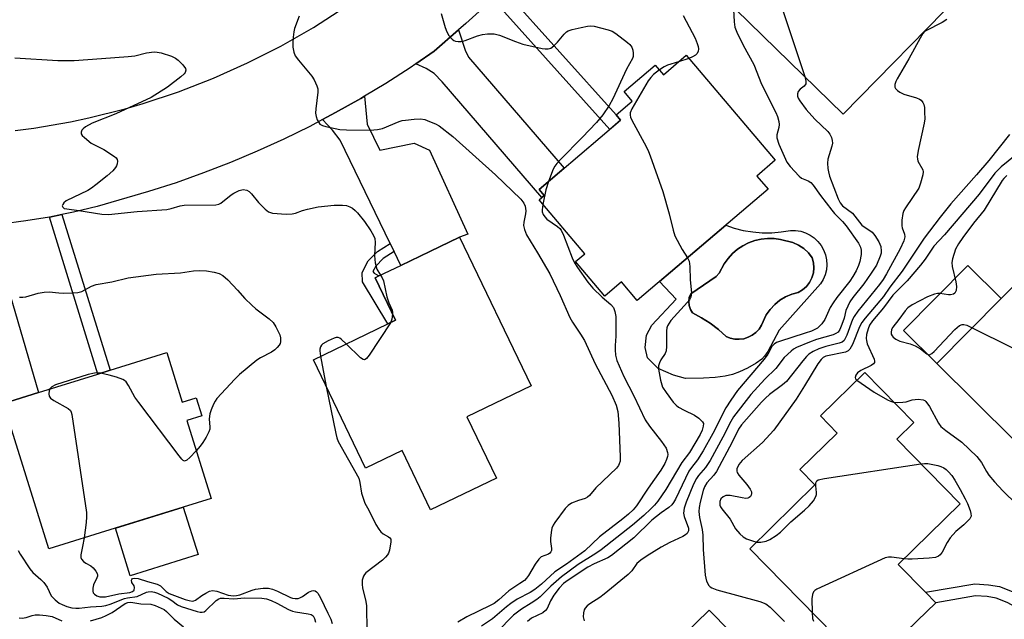
# Model space of a CAD drawing. Units: inches. Extents: x 1285760 to 1291760, y 485452 to 489452.
# Drawn here: x 1286379 to 1286640, y 488087 to 488246 of the extents above; entities that cross this region are included whole.
import ezdxf

# ---------------------------------------------------------------- set-up
doc = ezdxf.new("R2010")
doc.units = ezdxf.units.IN
doc.header["$MEASUREMENT"] = 0
for name, color, linetype in [('BLDG-Footprint', 5, 'Continuous'), ('CULTRL-Pad', 6, 'Continuous'), ('CULTRL-Swimming Pool in Ground', 4, 'Continuous'), ('TRANS-Driveway', 251, 'Continuous'), ('TRANS-Non Street Sidewalk', 7, 'Continuous'), ('TRANS-Road', 130, 'Continuous'), ('Undefined', 1, 'Continuous')]:
    doc.layers.add(name, color=color, linetype=linetype)

msp = doc.modelspace()

# ---------------------------------------------------------------- linework, layer by layer
at = {"layer": 'BLDG-Footprint'}
for points, elevation in [([(1286599.8, 488279.87), (1286607.35, 488272.51), (1286611.29, 488276.54), (1286624.14, 488264.01), (1286620.79, 488260.57), (1286628.86, 488252.7), (1286597.69, 488220.74), (1286569.22, 488248.51), (1286575.73, 488255.19), (1286587.68, 488267.44), (1286590.28, 488270.11)], 264.39), ([(1286556.03, 488236.37), (1286579.67, 488208.53), (1286574.78, 488204.37), (1286577.76, 488200.86), (1286543.07, 488171.4), (1286538.93, 488176.27), (1286534.47, 488172.48), (1286526.67, 488181.66), (1286529.14, 488183.76), (1286517.02, 488198.03), (1286518.42, 488199.23), (1286517.06, 488200.83), (1286538.65, 488219.16), (1286537.44, 488220.58), (1286541.74, 488224.23), (1286539.6, 488226.75), (1286547.85, 488233.75), (1286549.99, 488231.23)], 291.94), ([(1286497.89, 488140.52), (1286505.71, 488124.23), (1286488.27, 488115.85), (1286480.73, 488131.55), (1286471.04, 488126.89), (1286457.2, 488155.67), (1286476.96, 488165.17), (1286478.98, 488166.14), (1286473.57, 488177.4), (1286474.57, 488177.88), (1286480.4, 488180.68), (1286488.05, 488184.36), (1286495.97, 488188.17), (1286514.94, 488148.71)], 274.09), ([(1286654.93, 488126.21), (1286653.1, 488124.36), (1286622.49, 488154.68), (1286639.55, 488171.91), (1286656.61, 488189.13), (1286678.32, 488167.62), (1286662.45, 488151.61), (1286661.17, 488150.31), (1286670.07, 488141.49), (1286664.36, 488135.73)], 256.07), ([(1286418.36, 488157.56), (1286422.46, 488144.39), (1286426.17, 488145.54), (1286427.64, 488140.81), (1286423.63, 488139.56), (1286430.07, 488118.89), (1286422.71, 488116.6), (1286404.7, 488110.99), (1286387.07, 488105.5), (1286375.05, 488144.08), (1286384.31, 488146.96), (1286400.08, 488151.87), (1286403.35, 488152.89)], 276.6), ([(1286611, 488080.29), (1286604.16, 488073.59), (1286572.89, 488105.52), (1286590.18, 488122.45), (1286586.2, 488126.51), (1286596.1, 488136.2), (1286591.63, 488140.77), (1286603.36, 488152.27), (1286616.38, 488138.98), (1286611.89, 488134.58), (1286628.68, 488117.44), (1286612.27, 488101.37), (1286619.49, 488094), (1286622.19, 488091.24), (1286617.23, 488086.39)], 259.84), ([(1286576.67, 488048.37), (1286558.44, 488030.39), (1286544.62, 488044.41), (1286530.8, 488058.43), (1286550.12, 488077.48), (1286551.72, 488079.05), (1286562.09, 488089.27), (1286589.73, 488061.24), (1286579.28, 488050.94)], 265.57)]:
    msp.add_lwpolyline(points, close=True, dxfattribs=dict(at, elevation=elevation))
at = {"layer": 'CULTRL-Pad'}
for points in [[(1286639.55, 488171.91), (1286622.49, 488154.68), (1286613.63, 488163.45), (1286630.69, 488180.68)], [(1286426.65, 488103.97), (1286408.64, 488098.36), (1286404.71, 488110.99), (1286422.71, 488116.6)]]:
    msp.add_lwpolyline(points, close=True, dxfattribs=at)
for points in [[(1286573.67, 488189.53, 0), (1286576.18, 488189.32, 0), (1286578.7, 488189.32, 0), (1286581.22, 488189.54, 0), (1286583.7, 488189.96, 0), (1286585.06, 488189.95, 0), (1286586.39, 488189.74, 0), (1286587.68, 488189.32, 0), (1286588.89, 488188.72, 0), (1286590, 488187.95, 0), (1286590.98, 488187.02, 0), (1286591.81, 488185.95, 0), (1286592.48, 488184.77, 0), (1286592.95, 488183.5, 0), (1286593.24, 488182.18, 0), (1286593.32, 488180.83, 0), (1286593.2, 488179.48, 0), (1286592.88, 488178.17, 0), (1286592.36, 488176.92, 0), (1286591.67, 488175.76, 0), (1286580.65, 488163.54, 0), (1286577.65, 488157.81, 0), (1286576.8, 488156.56, 0), (1286576.06, 488155.8, 0), (1286574.58, 488154.75, 0), (1286572.26, 488153.42, 0), (1286570.16, 488152.41, 0), (1286568.33, 488151.73, 0), (1286566.34, 488151.29, 0), (1286563.76, 488150.98, 0), (1286560.59, 488150.8, 0), (1286555.88, 488150.72, 0), (1286552.65, 488151.56, 0), (1286548.63, 488153.37, 0), (1286545.75, 488156.15, 0), (1286545.14, 488158.9, 0), (1286545.49, 488162.13, 0), (1286546.97, 488164.86, 0), (1286553.35, 488171.74, 0), (1286548.94, 488176.39, 0), (1286566.54, 488191.33, 0), (1286568.73, 488190.57, 0), (1286571.18, 488189.95, 0)], [(1286571.32, 488161.24, 0), (1286572.48, 488161.61, 0), (1286573.56, 488162.17, 0), (1286574.53, 488162.9, 0), (1286575.35, 488163.79, 0), (1286576.01, 488164.81, 0), (1286577.28, 488167.52, 0), (1286578.29, 488168.98, 0), (1286579.5, 488170.29, 0), (1286580.87, 488171.41, 0), (1286582.39, 488172.33, 0), (1286584.03, 488173.03, 0), (1286585.74, 488173.49, 0), (1286586.9, 488174.2, 0), (1286587.92, 488175.1, 0), (1286588.75, 488176.17, 0), (1286589.37, 488177.38, 0), (1286589.76, 488178.68, 0), (1286589.91, 488180.02, 0), (1286589.81, 488181.38, 0), (1286589.47, 488182.69, 0), (1286588.45, 488184, 0), (1286587.24, 488185.13, 0), (1286585.85, 488186.04, 0), (1286584.33, 488186.71, 0), (1286581.05, 488187.55, 0), (1286579.34, 488187.79, 0), (1286577.61, 488187.82, 0), (1286575.9, 488187.64, 0), (1286574.21, 488187.25, 0), (1286572.59, 488186.66, 0), (1286571.05, 488185.88, 0), (1286569.62, 488184.93, 0), (1286568.31, 488183.8, 0), (1286567.14, 488182.53, 0), (1286566.14, 488181.12, 0), (1286564.79, 488178.59, 0), (1286564.02, 488177.76, 0), (1286557.28, 488173.14, 0), (1286556.87, 488172.15, 0), (1286556.7, 488171.08, 0), (1286556.8, 488170.01, 0), (1286557.16, 488168.99, 0), (1286557.75, 488168.08, 0), (1286560.13, 488166.78, 0), (1286562.41, 488165.31, 0), (1286564.57, 488163.66, 0), (1286566.6, 488161.85, 0), (1286567.72, 488161.4, 0), (1286568.91, 488161.14, 0), (1286570.12, 488161.09, 0)]]:
    msp.add_polyline3d(points, close=True, dxfattribs=at)
at = {"layer": 'CULTRL-Swimming Pool in Ground'}
msp.add_lwpolyline([(1286571.32, 488161.24), (1286570.12, 488161.09), (1286568.91, 488161.14), (1286567.72, 488161.4), (1286566.6, 488161.85), (1286564.57, 488163.66), (1286562.41, 488165.31), (1286560.13, 488166.78), (1286557.75, 488168.08), (1286557.16, 488168.99), (1286556.8, 488170.01), (1286556.7, 488171.08), (1286556.87, 488172.15), (1286557.28, 488173.14), (1286564.02, 488177.76), (1286564.79, 488178.59), (1286566.14, 488181.12), (1286567.14, 488182.53), (1286568.31, 488183.8), (1286569.62, 488184.93), (1286571.05, 488185.88), (1286572.59, 488186.66), (1286574.21, 488187.25), (1286575.9, 488187.64), (1286577.61, 488187.82), (1286579.34, 488187.79), (1286581.05, 488187.55), (1286584.33, 488186.71), (1286585.85, 488186.04), (1286587.24, 488185.13), (1286588.45, 488184), (1286589.47, 488182.69), (1286589.81, 488181.38), (1286589.91, 488180.02), (1286589.76, 488178.68), (1286589.37, 488177.38), (1286588.75, 488176.17), (1286587.92, 488175.1), (1286586.9, 488174.2), (1286585.74, 488173.49), (1286584.03, 488173.03), (1286582.39, 488172.33), (1286580.87, 488171.41), (1286579.5, 488170.29), (1286578.29, 488168.98), (1286577.28, 488167.52), (1286576.01, 488164.81), (1286575.35, 488163.79), (1286574.53, 488162.9), (1286573.56, 488162.17), (1286572.48, 488161.61)], close=True, dxfattribs=at)
at = {"layer": 'TRANS-Driveway'}
for points in [[(1286484.4, 488234.14), (1286489.2, 488237.43), (1286495.72, 488243.13), (1286497.4, 488237.77), (1286498.32, 488235.88), (1286523.72, 488206.48), (1286517.06, 488200.83), (1286518.42, 488199.23), (1286517.74, 488198.65), (1286491.38, 488229.35), (1286489.25, 488231.52), (1286487.11, 488232.89)], [(1286478.63, 488184.33), (1286477.57, 488186.5), (1286464.28, 488213.86), (1286462.29, 488216.57), (1286459.66, 488219.34), (1286463.04, 488221.18), (1286469.77, 488224.94), (1286470.76, 488225.52), (1286471.46, 488218.09), (1286474.85, 488211.2), (1286483.95, 488213.1), (1286488.03, 488211.2), (1286498.19, 488188.94), (1286495.97, 488188.17), (1286488.05, 488184.36), (1286480.4, 488180.68)], [(1286358.49, 488190.56), (1286361.71, 488190.68), (1286368.14, 488191.01), (1286374.56, 488191.61), (1286373.05, 488187.73), (1286373.31, 488184.62), (1286384.31, 488146.96), (1286375.05, 488144.08), (1286364.71, 488182.05), (1286363.26, 488184.87)]]:
    msp.add_lwpolyline(points, close=True, dxfattribs=at)
at = {"layer": 'TRANS-Non Street Sidewalk'}
for points in [[(1286504.82, 488251.32), (1286505.9, 488252.32), (1286507.58, 488253.9), (1286537.44, 488220.58), (1286538.65, 488219.16), (1286535.77, 488216.71)], [(1286387.22, 488193.5), (1286390.49, 488194.17), (1286403.35, 488152.89), (1286400.08, 488151.87)], [(1286478.63, 488184.33), (1286475.7, 488182.48), (1286473.72, 488180.45), (1286472.99, 488179.02), (1286473.3, 488178.6), (1286474.57, 488177.88), (1286473.57, 488177.4), (1286478.98, 488166.14), (1286476.96, 488165.17), (1286470.25, 488176.27), (1286470.17, 488178.79), (1286471.75, 488181.86), (1286474.17, 488184.36), (1286477.57, 488186.5)], [(1286663.6, 488074.86), (1286661.37, 488072.61), (1286648.18, 488086.73), (1286644.73, 488089.3), (1286641.15, 488091.33), (1286638.23, 488092.43), (1286635.83, 488092.86), (1286632.77, 488093.02), (1286622.19, 488091.24), (1286619.49, 488094), (1286632.59, 488096.21), (1286636.19, 488096.01), (1286639.07, 488095.5), (1286642.5, 488094.22), (1286646.47, 488091.96), (1286650.3, 488089.1)]]:
    msp.add_lwpolyline(points, close=True, dxfattribs=at)
at = {"layer": 'TRANS-Road'}
for points in [[(1286504.82, 488251.32), (1286497.62, 488244.79), (1286495.72, 488243.13), (1286489.2, 488237.43), (1286484.4, 488234.14), (1286482.85, 488233.07), (1286476.37, 488228.9), (1286470.76, 488225.52), (1286469.77, 488224.94), (1286463.04, 488221.18), (1286459.66, 488219.34), (1286456.26, 488217.54), (1286449.34, 488214.15), (1286442.33, 488210.95), (1286435.23, 488207.96), (1286428.05, 488205.17), (1286420.79, 488202.6), (1286413.46, 488200.23), (1286399.87, 488196.33), (1286393.61, 488194.81), (1286390.49, 488194.17), (1286387.22, 488193.5), (1286380.94, 488192.45), (1286374.56, 488191.61)], [(1286378.18, 488216.41), (1286383.09, 488217.07), (1286392.86, 488218.76), (1286397.71, 488219.78), (1286407.32, 488222.2), (1286412.08, 488223.58), (1286421.49, 488226.7), (1286430.73, 488230.29), (1286439.78, 488234.34), (1286448.61, 488238.83), (1286457.22, 488243.75), (1286465.56, 488249.1)]]:
    msp.add_lwpolyline(points, dxfattribs=at)
at = {"layer": 'Undefined'}
for p, q in [((1286556.72, 488235.55, 268), (1286553.98, 488234.62, 268)), ((1286459.07, 488156.57, 274), (1286460.62, 488148.57, 274))]:
    msp.add_line(p, q, dxfattribs=at)
for points, elevation in [([(1286578.49, 488258.02), (1286578.6, 488257.31), (1286578.82, 488256.52), (1286580.67, 488251.23), (1286587.46, 488230.72)], 264), ([(1286568.44, 488251.85), (1286568.72, 488245.29), (1286568.96, 488243.8), (1286569.49, 488242.47), (1286571.14, 488239.1), (1286573.93, 488233.9), (1286575.96, 488228.7), (1286579.78, 488221.17), (1286580.22, 488220.15), (1286580.64, 488218.85), (1286580.71, 488218.04), (1286580.56, 488217.19), (1286580.04, 488215.27), (1286580.08, 488214.46), (1286580.63, 488212.85), (1286582.72, 488208.07), (1286583.57, 488206.88), (1286585.97, 488204.3), (1286586.65, 488203.81), (1286588.41, 488203.09), (1286589.04, 488202.64), (1286589.73, 488201.97), (1286591.64, 488199.19), (1286594.61, 488195.29), (1286595.38, 488194.44), (1286597.51, 488192.34), (1286598.45, 488191.15), (1286601.69, 488186.58), (1286602.21, 488185.53), (1286602.42, 488184.69), (1286602.41, 488183.6), (1286602.08, 488181.69), (1286601.74, 488180.68), (1286601.06, 488179.25), (1286600.22, 488177.73), (1286599.4, 488176.46), (1286595.95, 488172.13), (1286594.97, 488170.75), (1286594.25, 488169.5), (1286592.82, 488166.33), (1286592.04, 488165.18), (1286590.84, 488164.05), (1286589.27, 488163.27), (1286587.6, 488162.67), (1286580.8, 488160.53), (1286579.99, 488160.2), (1286579.35, 488159.81), (1286578.78, 488159.19), (1286577.64, 488157.12), (1286576.67, 488155.79), (1286569.64, 488147.53), (1286567.86, 488144.97), (1286566.55, 488142.89), (1286563.06, 488136.14), (1286560.53, 488131.53), (1286559.03, 488129.13), (1286557.41, 488127.08), (1286556.78, 488126.13), (1286553.17, 488118.7), (1286552.65, 488117.76), (1286552.2, 488117.16), (1286551.42, 488116.46), (1286549.43, 488115.04), (1286546.92, 488113.08), (1286542.17, 488108.46), (1286536.25, 488103.73), (1286535.23, 488103.14), (1286531.61, 488101.54), (1286529.96, 488100.67), (1286524.78, 488097.25), (1286523.54, 488096.31), (1286522.33, 488095.11), (1286520.97, 488093.21), (1286520.05, 488091.71), (1286519.16, 488089.73), (1286518.77, 488089.13), (1286517.99, 488088.51), (1286515.06, 488087.11), (1286513.98, 488086.27)], 266), ([(1286453.43, 488246.76), (1286452.2, 488243.45), (1286452.02, 488242.6), (1286451.86, 488241.16), (1286451.77, 488239.71), (1286451.79, 488238.57), (1286452.03, 488237.22), (1286452.42, 488236.21), (1286453.27, 488235.05), (1286456.81, 488230.82), (1286457.42, 488229.84), (1286458.11, 488228.27), (1286458.35, 488227.45), (1286458.42, 488226.6), (1286457.82, 488222.17), (1286457.78, 488220.99), (1286457.95, 488220.12), (1286458.23, 488219.29), (1286458.61, 488218.53), (1286458.95, 488218.12), (1286459.65, 488217.73), (1286460.47, 488217.48), (1286464.23, 488216.72), (1286466.01, 488216.62), (1286472.26, 488216.54), (1286474.18, 488216.71), (1286475.52, 488216.97), (1286479.98, 488218.79), (1286480.78, 488219.05), (1286481.62, 488219.2), (1286483.9, 488219.42), (1286485.61, 488219.49), (1286486.71, 488219.32), (1286488.03, 488218.86), (1286489.59, 488218.19), (1286490.58, 488217.66), (1286494.15, 488214.83), (1286505.51, 488204.71), (1286512.17, 488198.23), (1286513.04, 488197.14), (1286513.34, 488196.34), (1286513.5, 488195.18), (1286513.42, 488194.34), (1286513, 488192.09), (1286512.95, 488191.25), (1286513.16, 488190.15), (1286513.67, 488188.81), (1286516.66, 488184), (1286519.87, 488178.45), (1286522.66, 488172.66), (1286525.19, 488166.87), (1286525.9, 488165.63), (1286528.05, 488162.46), (1286529.06, 488160.73), (1286531.88, 488154.53), (1286536.36, 488146.28), (1286537.51, 488143.62), (1286537.95, 488141.97), (1286538.21, 488138.87), (1286538.55, 488129.91), (1286538.5, 488128.78), (1286538.31, 488128.03), (1286538.06, 488127.57), (1286537.53, 488126.91), (1286532.06, 488121.7), (1286530.39, 488119.7), (1286529.87, 488119.2), (1286529.23, 488118.86), (1286527.45, 488118.37), (1286525.67, 488117.6), (1286524.75, 488117.02), (1286523.97, 488116.2), (1286521.23, 488112.49), (1286520.77, 488111.77), (1286520.43, 488110.99), (1286520.21, 488109.84), (1286520.09, 488108.36), (1286520.1, 488107.48), (1286520.36, 488105.59), (1286520.34, 488105.11), (1286520.18, 488104.71), (1286519.89, 488104.38), (1286519.5, 488104.13), (1286517.61, 488103.37), (1286516.99, 488102.82), (1286515.97, 488101.42), (1286514.26, 488098.41), (1286513.74, 488097.75), (1286513.14, 488097.16), (1286511.98, 488096.3), (1286508.99, 488094.35), (1286506.34, 488091.98), (1286505.14, 488091.05), (1286504.1, 488090.48), (1286497.93, 488087.5), (1286495.47, 488086.11)], 272), ([(1286491.11, 488247.43), (1286492.18, 488243.73), (1286492.58, 488242.62), (1286493.14, 488241.66), (1286494.04, 488240.62), (1286494.45, 488240.3), (1286494.9, 488240.1), (1286495.63, 488240.01), (1286496.4, 488240.06), (1286497.45, 488240.32), (1286500.69, 488241.52), (1286502, 488241.9), (1286503.39, 488242.07), (1286505.14, 488242.05), (1286506.51, 488241.74), (1286510.76, 488240.03), (1286512.72, 488239.36), (1286517.83, 488238.22), (1286518.66, 488238.11), (1286519.42, 488238.13), (1286520.13, 488238.31), (1286520.97, 488238.87), (1286521.9, 488239.83), (1286523.69, 488242.02), (1286524.28, 488242.58), (1286524.74, 488242.87), (1286525.83, 488243.23), (1286528.16, 488243.75), (1286529.91, 488244.08), (1286530.78, 488244.15), (1286531.64, 488244.06), (1286533.35, 488243.68), (1286535.34, 488243.16), (1286536.42, 488242.76), (1286537.41, 488242.15), (1286540.44, 488239.78), (1286541.09, 488239.2), (1286541.62, 488238.55), (1286541.9, 488237.76), (1286542.01, 488236.9), (1286541.96, 488236.04), (1286541.79, 488235.51), (1286540.21, 488232.67), (1286536.61, 488224.86), (1286535.65, 488223.08), (1286533.98, 488220.59), (1286532.3, 488218.58), (1286528.5, 488214.55), (1286522.7, 488208.78), (1286521.73, 488207.68), (1286521.21, 488206.98), (1286520.79, 488206.22), (1286519.52, 488202.92)], 270), ([(1286555.28, 488246.94), (1286558.4, 488240.88), (1286558.99, 488239.51), (1286559.25, 488238.67), (1286559.32, 488238.12), (1286559.18, 488237.39), (1286558.83, 488236.74), (1286558.47, 488236.38), (1286557.75, 488235.96), (1286556.72, 488235.55)], 268), ([(1286625.13, 488245.83), (1286623.9, 488245.06), (1286619.57, 488242.9), (1286619.14, 488242.58), (1286618.77, 488242.16), (1286618.03, 488240.94), (1286615.07, 488235.4), (1286611.96, 488230.18), (1286611.58, 488229.41), (1286611.34, 488228.67), (1286611.34, 488227.97), (1286611.54, 488227.56), (1286612.04, 488227.02), (1286612.68, 488226.56), (1286613.71, 488226.1), (1286617.09, 488225.12), (1286617.86, 488224.77), (1286618.3, 488224.45), (1286618.81, 488223.85), (1286619.04, 488223.36), (1286619.19, 488222.51), (1286619.25, 488221.32), (1286619.26, 488219.52), (1286619.17, 488218.34), (1286617.58, 488211.17), (1286617.31, 488209.45), (1286617.32, 488208.89), (1286617.47, 488208.31), (1286618.73, 488205.98), (1286618.83, 488205.48), (1286618.76, 488204.67), (1286618.19, 488202.45), (1286617.67, 488201.13), (1286614.18, 488195.92), (1286613.75, 488195.19), (1286613.43, 488194.4), (1286613.18, 488192.64), (1286613.19, 488191.17), (1286613.31, 488190.61), (1286613.93, 488188.99), (1286614.03, 488188.24), (1286613.78, 488187.18), (1286612.78, 488185.02), (1286609.17, 488178.39), (1286608.29, 488176.92), (1286607.29, 488175.58), (1286601.56, 488168.53), (1286600.54, 488167.11), (1286600.15, 488166.29), (1286598.64, 488162.16), (1286598.3, 488161.42), (1286597.89, 488160.75), (1286597.35, 488160.3), (1286596.62, 488160.01), (1286593.08, 488159.14), (1286591.17, 488158.57), (1286589.67, 488157.87), (1286588.52, 488157.13), (1286587.89, 488156.52), (1286586.93, 488155.39), (1286582.59, 488149.9), (1286581.58, 488149), (1286578.1, 488146.43), (1286577.02, 488145.46), (1286576.01, 488144.41), (1286570.66, 488138.42), (1286569.92, 488137.29), (1286568.24, 488133.84), (1286564.08, 488126.04), (1286563.41, 488125.07), (1286561.55, 488122.99), (1286560.89, 488121.93), (1286560.53, 488120.94), (1286559.76, 488117.88), (1286559.47, 488116.48), (1286559.38, 488115.41), (1286559.57, 488113.8), (1286560.25, 488110.6), (1286560.48, 488109.13), (1286560.52, 488105.32), (1286561.08, 488098.52), (1286561.44, 488096.91), (1286562.05, 488095.78), (1286562.41, 488095.44), (1286562.85, 488095.16), (1286564.12, 488094.64), (1286575.52, 488091.56), (1286577.13, 488090.95), (1286578.28, 488090.04), (1286582.09, 488086.25)], 262), ([(1286378.03, 488235.74), (1286389.45, 488235.01), (1286393.79, 488235.03), (1286401.05, 488235.5), (1286408.1, 488236.07), (1286409.86, 488236.28), (1286412.96, 488237), (1286414.96, 488237.26), (1286415.77, 488237.24), (1286416.84, 488237.06), (1286419.63, 488236.11), (1286420.69, 488235.62), (1286421.4, 488235.11), (1286422.63, 488233.82), (1286423.27, 488232.92), (1286423.41, 488232.46), (1286423.24, 488231.86), (1286422.91, 488231.45), (1286422.06, 488230.68), (1286418.55, 488227.9), (1286414.16, 488225.23), (1286404.81, 488220.82), (1286398.52, 488218.39), (1286396.81, 488217.41), (1286396.17, 488216.92), (1286395.83, 488216.56), (1286395.6, 488215.96), (1286395.67, 488215.54), (1286395.93, 488215.13), (1286396.49, 488214.55), (1286398.28, 488213.11), (1286401.61, 488211.39), (1286404.49, 488209.53), (1286404.88, 488209.17), (1286405.15, 488208.77), (1286405.25, 488208.31), (1286405.18, 488207.57), (1286405.02, 488207.07), (1286404.76, 488206.61), (1286404.02, 488205.77), (1286402.52, 488204.42), (1286399.57, 488202.02), (1286398.42, 488201.15), (1286397.41, 488200.54), (1286391.69, 488197.75), (1286391.06, 488197.24), (1286390.75, 488196.85), (1286390.62, 488196.45), (1286390.74, 488196.1), (1286391.18, 488195.79), (1286391.83, 488195.63), (1286395.04, 488195.24), (1286401.08, 488194.29), (1286402.93, 488194.17), (1286410.46, 488195), (1286418.35, 488195.53), (1286419.48, 488195.75), (1286421.85, 488196.48), (1286422.99, 488196.67), (1286431.33, 488196.72), (1286432.16, 488196.89), (1286432.65, 488197.14), (1286435.37, 488199.37), (1286436.08, 488199.85), (1286437.56, 488200.53), (1286438.58, 488200.76), (1286439.53, 488200.6), (1286440.19, 488200.23), (1286440.79, 488199.62), (1286442.67, 488197.38), (1286444.45, 488195.56), (1286445.31, 488194.88), (1286445.8, 488194.66), (1286446.33, 488194.54), (1286449.97, 488194.27), (1286451.56, 488194.3), (1286452.45, 488194.51), (1286454.31, 488195.19), (1286455.67, 488195.58), (1286458.43, 488196.2), (1286462.7, 488196.66), (1286464.94, 488196.67), (1286466.02, 488196.53), (1286466.84, 488196.23), (1286467.6, 488195.82), (1286468.28, 488195.26), (1286468.89, 488194.62), (1286470.78, 488192.31), (1286472.41, 488189.86), (1286473.16, 488188.6), (1286473.46, 488187.82), (1286473.62, 488186.73), (1286473.43, 488183.31), (1286473.46, 488182.23), (1286473.58, 488181.37), (1286474.04, 488179.7), (1286475.02, 488178.1)], 274), ([(1286553.98, 488234.62), (1286551.08, 488233.73), (1286550.17, 488233.29), (1286548.92, 488232.49)], 268), ([(1286548.92, 488232.49), (1286547.35, 488231.28), (1286546.64, 488230.53), (1286545.98, 488229.64), (1286541.62, 488222.18), (1286541.2, 488221.12), (1286541.18, 488220.46), (1286541.31, 488219.93), (1286541.65, 488219.14), (1286545.41, 488212.16), (1286546.05, 488210.85), (1286546.49, 488209.75), (1286549.84, 488200.23), (1286551.56, 488194.32), (1286552.56, 488189.97), (1286553.01, 488188.55), (1286554.99, 488184.86), (1286556.38, 488182.7)], 268), ([(1286587.46, 488230.72), (1286587.77, 488229.52), (1286587.72, 488228.79), (1286587.29, 488228.22), (1286586.23, 488227.38), (1286585.71, 488226.8), (1286585.51, 488226.18), (1286585.54, 488225.51), (1286585.73, 488225.02), (1286586.15, 488224.31), (1286587.88, 488222.01), (1286590.11, 488219.47), (1286593.61, 488216.15), (1286594.1, 488215.49), (1286594.56, 488214.54), (1286594.77, 488213.79), (1286594.79, 488213.09), (1286594.63, 488212.25), (1286593.63, 488208.87), (1286593.54, 488207.74), (1286593.62, 488206.32), (1286593.74, 488205.48), (1286594.07, 488204.35), (1286596.37, 488198.31), (1286596.87, 488197.26), (1286597.49, 488196.47), (1286600.17, 488194.52), (1286602.64, 488191.34), (1286605.32, 488189.44), (1286606.09, 488188.61), (1286607.15, 488186.93), (1286607.64, 488185.67), (1286607.75, 488184.4), (1286607.7, 488183.89), (1286607.48, 488183.08), (1286606.45, 488180.77), (1286605.06, 488178.58), (1286603.14, 488175.81), (1286600.23, 488172.16), (1286599.43, 488170.97), (1286598.34, 488168.69), (1286597.89, 488166.64), (1286597.32, 488164.96), (1286596.75, 488163.68), (1286596.29, 488163), (1286595.75, 488162.59), (1286595.03, 488162.29), (1286590.62, 488161.02), (1286588.73, 488160.34), (1286585.28, 488158.87), (1286584.53, 488158.46), (1286583.86, 488157.97), (1286582.03, 488156.26), (1286579.78, 488153.32), (1286576.9, 488150.46), (1286573.2, 488146.41), (1286568.55, 488140.51), (1286567.84, 488139.32), (1286565.72, 488135.12), (1286562.38, 488128.9), (1286561.18, 488127.12), (1286559.3, 488124.96), (1286558.76, 488124.18), (1286558.01, 488122.62), (1286556, 488117.85), (1286555.47, 488116.26), (1286555.33, 488114.95), (1286555.51, 488114.1), (1286556.61, 488111.04), (1286556.63, 488110.27), (1286556.27, 488109.59), (1286555.89, 488109.2), (1286555.16, 488108.76), (1286551.69, 488107.18), (1286549.38, 488106), (1286545.68, 488103.69), (1286544, 488102.54), (1286542.93, 488101.62), (1286541.66, 488099.68), (1286540.63, 488098.68), (1286534.29, 488093.47), (1286533.11, 488092.6), (1286530.47, 488090.91), (1286529.81, 488090.37), (1286529.25, 488089.75), (1286529.01, 488089.3), (1286528.78, 488088.56), (1286528.74, 488087.51), (1286529.03, 488086.45)], 264), ([(1286641.79, 488215.36), (1286636.23, 488208.52), (1286633.01, 488204.72), (1286626.22, 488197.03), (1286623.33, 488193.48), (1286619.16, 488187.93), (1286613.29, 488179.14), (1286610.06, 488174.92), (1286608.37, 488172.41), (1286603.47, 488166.69), (1286602.56, 488165.52), (1286601.94, 488164.34), (1286600.13, 488159.69), (1286599.46, 488158.46), (1286599, 488158.03), (1286598.25, 488157.69), (1286593.1, 488156.56), (1286592.37, 488156.23), (1286591.79, 488155.75), (1286590.95, 488154.58), (1286587.44, 488148.77), (1286585.18, 488145.23), (1286579.26, 488137.01), (1286576.29, 488133.67), (1286570.91, 488128.93), (1286570.01, 488127.86), (1286569.49, 488126.72), (1286569.44, 488126.13), (1286569.56, 488125.72), (1286570, 488125.03), (1286572.15, 488122.56), (1286573.02, 488121.37), (1286573.34, 488120.62), (1286573.36, 488120.19), (1286573.26, 488119.77), (1286573.05, 488119.4), (1286572.75, 488119.1), (1286572.36, 488118.94), (1286571.89, 488118.9), (1286570.86, 488119.03), (1286567.66, 488119.66), (1286566.54, 488119.65), (1286565.82, 488119.31), (1286565.24, 488118.76), (1286564.97, 488118.09), (1286564.98, 488117.13), (1286565.15, 488116.64), (1286565.45, 488116.15), (1286567.71, 488113.36), (1286569.11, 488110.83), (1286570.26, 488109.48), (1286571.14, 488108.71), (1286572.02, 488108.21), (1286573.6, 488107.61), (1286574.73, 488107.32)], 260), ([(1286643.22, 488209.83), (1286639.58, 488206.77), (1286637.86, 488205.11), (1286633.7, 488199.56), (1286624.54, 488188.78), (1286621.68, 488185.75), (1286619.37, 488182.34), (1286618.12, 488180.74), (1286614.58, 488176.59), (1286610.8, 488172.79), (1286608.39, 488169.43), (1286605.41, 488166.01), (1286604.66, 488164.85), (1286604.24, 488163.86), (1286603.81, 488162.37), (1286603.75, 488161.31), (1286603.81, 488160.73), (1286604.05, 488159.91), (1286605.88, 488155.77), (1286605.99, 488155.3), (1286605.95, 488154.89), (1286605.72, 488154.55), (1286605.12, 488154.12), (1286602.32, 488152.8), (1286601.41, 488152.17), (1286600.99, 488151.58), (1286600.81, 488150.97), (1286600.93, 488150.61), (1286601.29, 488150.25)], 258), ([(1286641.06, 488204.48), (1286640.25, 488203.75), (1286639.79, 488203.19), (1286634.99, 488195.34), (1286632.23, 488191.89), (1286629.39, 488188.03), (1286628.24, 488186.35), (1286627.46, 488184.93), (1286626.6, 488182.45), (1286626.45, 488181.48), (1286626.59, 488180.34), (1286627.53, 488176.28), (1286627.72, 488175.11), (1286627.64, 488174), (1286627.3, 488173.34), (1286626.91, 488173.07), (1286626.15, 488172.88), (1286625.58, 488172.89), (1286623.24, 488173.22), (1286622.68, 488173.19), (1286621.89, 488173.02), (1286620.05, 488172.3), (1286615.94, 488170.17), (1286614.83, 488169.4), (1286614.08, 488168.63), (1286612.45, 488166.31), (1286610.79, 488164.33), (1286610.45, 488163.63), (1286610.35, 488162.92), (1286610.42, 488162.45), (1286610.61, 488162.02), (1286610.94, 488161.6), (1286611.6, 488161.09), (1286612.66, 488160.6), (1286615.41, 488159.86), (1286616.72, 488159.37), (1286618.18, 488158.58), (1286619.86, 488157.24), (1286620.23, 488157.05), (1286620.57, 488156.99), (1286621.2, 488157.27), (1286621.81, 488157.82), (1286627.27, 488163.63), (1286628.52, 488164.69), (1286629.17, 488165), (1286629.65, 488165.04), (1286630.42, 488164.83), (1286631.86, 488164.14)], 256), ([(1286519.52, 488202.92), (1286518.87, 488200.68), (1286518.03, 488196.84)], 270), ([(1286518.03, 488196.84), (1286517.84, 488195.4), (1286517.89, 488194.88), (1286518.13, 488194.19), (1286518.56, 488193.54), (1286519.12, 488192.95), (1286521.95, 488190.97), (1286522.58, 488190.42), (1286522.92, 488189.99), (1286523.53, 488188.72), (1286525.77, 488182.71), (1286526.43, 488181.38), (1286527.2, 488180.12), (1286530, 488176.24), (1286531.28, 488174.6), (1286533.79, 488172.21), (1286536.04, 488170.33), (1286536.75, 488169.47), (1286537.13, 488168.47), (1286537.36, 488167.13), (1286537.37, 488161.88), (1286537.19, 488159.4), (1286537.18, 488158.26), (1286537.3, 488156.84), (1286537.66, 488155.45), (1286539.53, 488151.23), (1286542.16, 488146.05), (1286545.17, 488139.75), (1286546.28, 488138.03), (1286549.49, 488134.01), (1286550.76, 488132.17), (1286551.12, 488131.1), (1286551.17, 488130.53), (1286551.12, 488129.99), (1286550.86, 488129.19), (1286550.37, 488128.15), (1286549.29, 488126.41), (1286545.93, 488121.58), (1286542.85, 488116.94), (1286541.96, 488115.86), (1286540.78, 488114.7), (1286539.28, 488113.43), (1286533.1, 488108.67), (1286529.14, 488104.99), (1286524.31, 488101.49), (1286521.18, 488099.38), (1286517.64, 488096.14), (1286515.94, 488094.73), (1286514.67, 488093.9), (1286511.26, 488092.19), (1286509.52, 488091.05), (1286508.38, 488090.17), (1286504.66, 488086.97), (1286501.75, 488085)], 270), ([(1286556.38, 488182.7), (1286556.79, 488181.78), (1286557.01, 488180.36), (1286557.12, 488176.83), (1286557.42, 488173.36), (1286557.31, 488172.28), (1286556.92, 488171.55), (1286556.38, 488170.88), (1286552.01, 488166.08), (1286551.5, 488165.38), (1286551.11, 488164.66), (1286550.92, 488164.14), (1286550.79, 488163.3), (1286550.78, 488159.19), (1286550.69, 488158.05), (1286550.43, 488157.28), (1286549.34, 488155.6), (1286548.95, 488154.84), (1286548.73, 488154.04), (1286548.74, 488153.19), (1286549.2, 488150.28), (1286549.8, 488148.41), (1286550.7, 488146.96), (1286552.63, 488144.44), (1286553.38, 488143.58), (1286554.03, 488143.06), (1286555.46, 488142.26), (1286558.23, 488140.98), (1286559.41, 488140.14), (1286560.38, 488139.17), (1286560.59, 488138.73), (1286560.58, 488138), (1286560.24, 488136.95), (1286559.7, 488135.81), (1286556.94, 488131.09), (1286554.91, 488128.38), (1286550.66, 488121.26), (1286548.51, 488118.19), (1286547.64, 488117.12), (1286546.67, 488116.1), (1286544.79, 488114.34), (1286541.83, 488111.83), (1286533.5, 488105.28), (1286532.12, 488104.3), (1286527.41, 488101.33), (1286522.94, 488098.05), (1286520.15, 488095.6), (1286517.29, 488092.81), (1286516.42, 488092.06), (1286514.97, 488091.07), (1286512.37, 488089.52), (1286510.22, 488087.92), (1286509.33, 488087.08), (1286504.15, 488081.69)], 268), ([(1286631.86, 488164.14), (1286642.36, 488158.86), (1286644.5, 488157.85), (1286649.45, 488156.02), (1286649.99, 488155.91), (1286650.5, 488155.91), (1286651.23, 488156.21), (1286652.37, 488157.05), (1286659.82, 488163.13), (1286661.75, 488164.92), (1286662.39, 488165.81), (1286662.58, 488166.61), (1286662.63, 488167.78), (1286662.47, 488181.71), (1286662.36, 488183.43)], 256), ([(1286379.3, 488172.25), (1286380.17, 488172.25), (1286381, 488172.37), (1286384.26, 488173.32), (1286385.86, 488173.61), (1286387.18, 488173.63), (1286389.7, 488173.36), (1286390.88, 488173.32), (1286393.56, 488173.38), (1286394.74, 488173.47), (1286395.83, 488173.78), (1286398.4, 488175.19), (1286399.64, 488175.61), (1286403.74, 488176.31), (1286408.07, 488177.38), (1286415.55, 488178.31), (1286422.02, 488178.72), (1286425.44, 488179.25), (1286427.12, 488179.35), (1286428.87, 488179.19), (1286430.91, 488178.88), (1286432.25, 488178.5), (1286433.22, 488178), (1286434.49, 488176.84), (1286437.08, 488174.12), (1286439.04, 488171.92), (1286440.85, 488170.11), (1286441.94, 488169.16), (1286445.46, 488166.47), (1286446.5, 488165.52), (1286447.29, 488164.35), (1286448.27, 488162.25), (1286448.5, 488161.44), (1286448.48, 488160.43), (1286448.36, 488159.94), (1286448.13, 488159.49), (1286447.62, 488158.87), (1286447, 488158.32), (1286446.06, 488157.67), (1286443.22, 488156.14), (1286442.23, 488155.53), (1286437.6, 488151.76), (1286436.37, 488150.52), (1286431.62, 488145.36), (1286431.14, 488144.65), (1286430.74, 488143.91), (1286430.07, 488142.35), (1286429.71, 488141.28), (1286429.58, 488140.02), (1286429.79, 488137.82), (1286429.74, 488137.29), (1286429.5, 488136.55), (1286428.78, 488135.1), (1286427.89, 488133.7), (1286427.2, 488132.75), (1286426.13, 488131.54)], 276), ([(1286475.02, 488178.1), (1286475.47, 488177.38), (1286475.79, 488176.59), (1286476.71, 488172.31), (1286477.24, 488170.77), (1286478.1, 488168.82), (1286478.21, 488168.31), (1286478.21, 488167.75)], 274), ([(1286478.21, 488167.75), (1286477.99, 488166.44), (1286477.61, 488165.48)], 274), ([(1286477.61, 488165.48), (1286471.96, 488156.87), (1286471.28, 488155.99), (1286470.93, 488155.71), (1286470.74, 488155.65), (1286470.36, 488155.73), (1286469.74, 488156.17), (1286465.93, 488159.87)], 274), ([(1286465.93, 488159.87), (1286464.65, 488161.04), (1286464.2, 488161.35), (1286463.74, 488161.52), (1286463.23, 488161.51), (1286462.71, 488161.36), (1286461.09, 488160.65), (1286459.69, 488159.84), (1286459.33, 488159.5), (1286459.07, 488159.06), (1286458.91, 488158.47), (1286458.89, 488157.99), (1286459.07, 488156.57)], 274), ([(1286400.74, 488152.08), (1286399.99, 488152.15), (1286399.17, 488152.11), (1286397.51, 488151.73), (1286388.87, 488148.98), (1286387.9, 488148.51), (1286387.34, 488147.91)], 276), ([(1286426.13, 488131.54), (1286424.44, 488129.72), (1286423.64, 488128.99), (1286423.07, 488128.76), (1286422.69, 488128.92), (1286422.32, 488129.25), (1286421.59, 488130.15), (1286410.9, 488144.29), (1286409.91, 488145.77), (1286408.2, 488148.84), (1286407.54, 488149.76), (1286407.13, 488150.12), (1286406.65, 488150.4), (1286405.05, 488151.04), (1286403.09, 488151.58), (1286400.74, 488152.08)], 276), ([(1286460.62, 488148.57), (1286463.16, 488136.08), (1286463.43, 488134.93), (1286463.74, 488134.01), (1286469.22, 488124.23), (1286469.56, 488123.12), (1286469.99, 488120.25), (1286470.54, 488118.4), (1286470.87, 488117.65), (1286471.94, 488115.8), (1286473.8, 488111.99), (1286474.53, 488110.69), (1286475.06, 488110), (1286475.71, 488109.49), (1286477.12, 488108.74), (1286477.49, 488108.46), (1286477.71, 488108.08), (1286477.77, 488107.36), (1286477.41, 488105.16), (1286477.15, 488104.37), (1286476.88, 488103.9), (1286476.34, 488103.28), (1286475.5, 488102.54), (1286471.09, 488099.14), (1286470.72, 488098.73), (1286470.45, 488098.27), (1286470.18, 488097.2), (1286470.1, 488096.07), (1286470.19, 488095.22), (1286471.08, 488091.58), (1286471.26, 488090.44), (1286471.34, 488083.73)], 274), ([(1286601.29, 488150.25), (1286605.88, 488147.06), (1286609.43, 488145.05), (1286610.21, 488144.68), (1286611.04, 488144.42)], 258), ([(1286387.34, 488147.91), (1286387.13, 488147.4), (1286387.05, 488146.65), (1286387.17, 488146.04), (1286387.55, 488145.48), (1286388.44, 488144.82), (1286392.22, 488142.73), (1286392.79, 488142.19), (1286393.03, 488141.71), (1286393.19, 488141.16), (1286397.02, 488115.16), (1286397.05, 488113.98), (1286396.94, 488112.5), (1286396.4, 488108.4)], 276), ([(1286611.04, 488144.42), (1286612.11, 488144.33), (1286613.5, 488144.37), (1286614.32, 488144.52), (1286615.91, 488145), (1286617.56, 488145.17), (1286618.87, 488145.05), (1286619.27, 488144.87), (1286619.58, 488144.62), (1286620.52, 488143.3), (1286622.97, 488138.88), (1286623.58, 488137.98), (1286624.84, 488136.86), (1286629.13, 488133.77), (1286633.1, 488129.96), (1286634.37, 488128.39), (1286635.68, 488125.98), (1286636.27, 488125.08), (1286637.79, 488123.27), (1286639.98, 488120.88), (1286643.72, 488117.23)], 258), ([(1286574.73, 488107.32), (1286575.83, 488107.27), (1286577.23, 488107.52), (1286578.24, 488108), (1286579.93, 488109.08), (1286581.07, 488109.93), (1286583.78, 488112.64), (1286587.43, 488115.73), (1286588.67, 488116.91), (1286589.75, 488118.21), (1286590.44, 488119.39), (1286590.56, 488119.92), (1286590.58, 488120.48), (1286590.43, 488122.21), (1286590.43, 488123.01), (1286590.64, 488123.54), (1286591.03, 488123.8), (1286592.67, 488124.18), (1286618.26, 488128.08)], 260), ([(1286618.26, 488128.08), (1286619.23, 488128.18), (1286620.1, 488128.17), (1286622.71, 488127.59), (1286623.56, 488127.33), (1286624.35, 488126.98), (1286624.99, 488126.51), (1286625.58, 488125.96), (1286626.47, 488124.93), (1286627.26, 488123.74), (1286628.71, 488121.28), (1286630.03, 488118.8), (1286630.61, 488117.55), (1286631.32, 488115.69), (1286631.54, 488114.91), (1286631.56, 488114.17), (1286631.23, 488113.51), (1286630.7, 488112.9), (1286629.67, 488111.92), (1286627.54, 488110.14), (1286626.02, 488108.44), (1286625.23, 488107.24), (1286623.88, 488104.6), (1286623.34, 488103.93), (1286622.91, 488103.58), (1286622.15, 488103.26), (1286620.41, 488103.05), (1286615.96, 488102.77), (1286614.8, 488102.78), (1286613.82, 488102.89)], 260), ([(1286396.4, 488108.4), (1286396.02, 488106.13), (1286395.52, 488103.91), (1286395.56, 488103.18), (1286395.74, 488102.74), (1286396.25, 488102.16), (1286396.92, 488101.69), (1286398.19, 488100.98), (1286398.8, 488100.45), (1286399.5, 488099.63), (1286399.89, 488098.99), (1286399.99, 488098.55), (1286399.97, 488098.3), (1286399.81, 488097.8), (1286398.94, 488095.95), (1286398.74, 488095.09), (1286398.7, 488094.27), (1286398.84, 488093.81), (1286399.14, 488093.46), (1286399.81, 488093.08), (1286400.58, 488092.83), (1286401.29, 488092.76), (1286402.1, 488092.83), (1286405.64, 488093.57), (1286408.53, 488093.96), (1286409.27, 488094.17), (1286409.71, 488094.56), (1286409.81, 488095.24), (1286409.68, 488095.71), (1286409.08, 488096.62), (1286408.99, 488097.23), (1286409.05, 488097.41), (1286409.27, 488097.62), (1286409.8, 488097.76), (1286410.78, 488097.61), (1286413.24, 488096.84), (1286415.79, 488096.15), (1286416.66, 488095.69), (1286418.18, 488094.17), (1286418.98, 488093.63), (1286423.21, 488092.09), (1286424.26, 488091.78), (1286425.03, 488091.67), (1286425.52, 488091.71), (1286425.96, 488091.88), (1286427.66, 488093.13), (1286428.66, 488093.74), (1286429.68, 488094.25), (1286430.47, 488094.44), (1286431.57, 488094.27), (1286434.65, 488093.23), (1286436.03, 488093.08), (1286436.85, 488093.16), (1286437.69, 488093.34), (1286441.01, 488094.54), (1286441.86, 488094.78), (1286443.86, 488095.05), (1286445.29, 488095.06), (1286446.36, 488094.81), (1286447.68, 488094.33), (1286451.11, 488092.62), (1286451.66, 488092.43), (1286452.4, 488092.32), (1286453.14, 488092.37), (1286453.62, 488092.52), (1286454.33, 488092.92), (1286455.93, 488094.04), (1286456.77, 488094.39), (1286457.22, 488094.43), (1286457.65, 488094.34), (1286458.01, 488094.12), (1286458.36, 488093.73), (1286459.07, 488092.49), (1286461.06, 488088.47), (1286461.81, 488086.84), (1286462.21, 488085.73)], 276), ([(1286378.93, 488105.08), (1286379.5, 488104.07), (1286382, 488100.18), (1286382.83, 488099.25), (1286384.99, 488097.37), (1286385.79, 488096.57), (1286386.62, 488095.36), (1286387.73, 488093.07), (1286388.71, 488092.03), (1286389.85, 488091.14), (1286390.58, 488090.75), (1286391.86, 488090.27), (1286393.18, 488089.91), (1286394.26, 488089.76), (1286395.09, 488089.76), (1286398.15, 488090.11), (1286401.16, 488090.3), (1286402.22, 488090.49), (1286403.3, 488090.82), (1286407.17, 488092.38), (1286407.97, 488092.56), (1286410.47, 488092.89), (1286412.92, 488094), (1286413.44, 488094.14), (1286414.23, 488094.16), (1286415.08, 488094), (1286415.91, 488093.72), (1286418.75, 488092.42), (1286419.7, 488091.86), (1286421.17, 488090.7), (1286422.17, 488090.2), (1286426.37, 488088.92), (1286427.19, 488088.75), (1286427.72, 488088.72), (1286428.21, 488088.85), (1286428.67, 488089.14), (1286431.47, 488091.81), (1286432.16, 488092.26), (1286432.62, 488092.42), (1286433.51, 488092.46), (1286436.16, 488092.22), (1286438.93, 488092.49), (1286443.58, 488092.42), (1286444.75, 488092.27), (1286446.03, 488091.82), (1286447.52, 488091.12), (1286450.6, 488089.45), (1286451.65, 488088.99), (1286452.47, 488088.78), (1286455.84, 488088.31), (1286456.61, 488088.11), (1286457.11, 488087.77), (1286457.53, 488087.06), (1286457.78, 488086.08)], 278), ([(1286613.82, 488102.89), (1286610.49, 488103.34), (1286609.65, 488103.32), (1286608.81, 488103.1), (1286590.63, 488094.81), (1286590.16, 488094.49), (1286589.79, 488094.11), (1286589.48, 488093.39), (1286589.37, 488092.27), (1286589.45, 488088.61)], 260), ([(1286589.45, 488088.61), (1286589.56, 488087.03), (1286589.83, 488086.32)], 260)]:
    msp.add_lwpolyline(points, dxfattribs=dict(at, elevation=elevation))
for points in [[(1286398.14, 488086.42, 280), (1286401.09, 488087.3, 280), (1286402.29, 488087.83, 280), (1286403.85, 488088.65, 280), (1286407.29, 488091.05, 280), (1286408.01, 488091.32, 280), (1286408.85, 488091.34, 280), (1286411.48, 488090.95, 280), (1286414.1, 488090.82, 280), (1286415.22, 488090.49, 280), (1286416.86, 488089.81, 280), (1286417.62, 488089.39, 280), (1286418.3, 488088.87, 280), (1286420.28, 488086.9, 280), (1286422.78, 488084.8, 280)], [(1286379.21, 488087.2, 280), (1286380, 488087.12, 280), (1286381.05, 488087.27, 280), (1286382.66, 488087.81, 280), (1286383.48, 488087.99, 280), (1286384.61, 488088.01, 280), (1286386.34, 488087.88, 280), (1286387.98, 488087.57, 280), (1286390.48, 488086.47, 280)]]:
    msp.add_polyline3d(points, dxfattribs=at)

doc.saveas('drawing.dxf')
